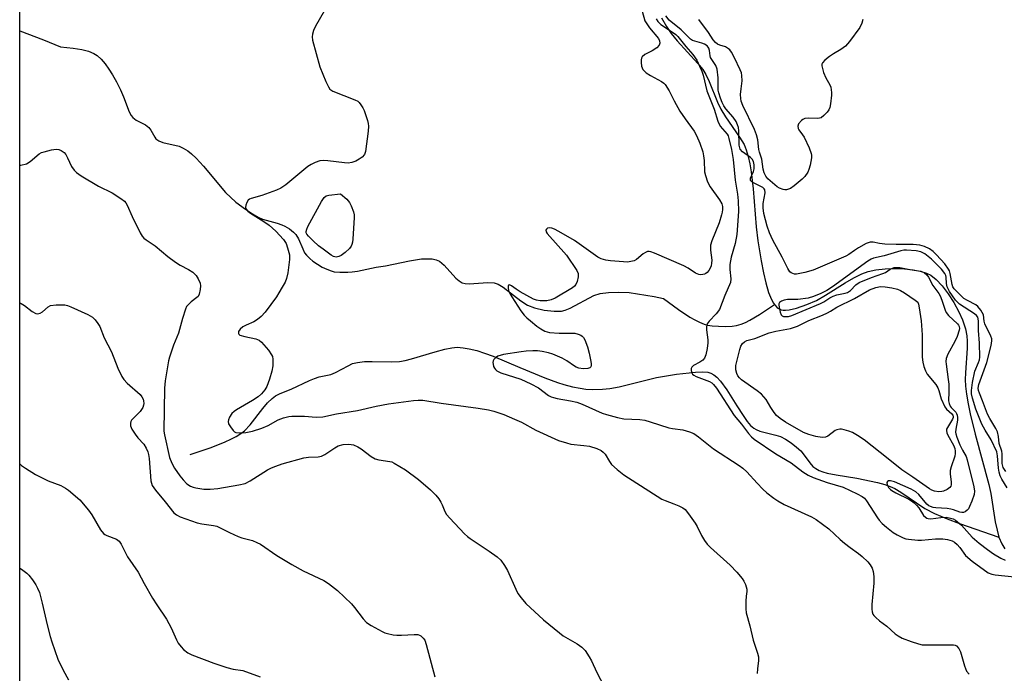
# Model space of a CAD drawing. Units: inches. Extents: x 1279766 to 1285766, y 545450 to 549450.
# Drawn here: x 1279766 to 1280066, y 546757 to 546956 of the extents above; entities that cross this region are included whole.
import ezdxf

# ---------------------------------------------------------------- set-up
doc = ezdxf.new("R2010")
doc.units = ezdxf.units.IN
doc.header["$MEASUREMENT"] = 0
for name, color, linetype in [('HYDRO-Single Line Stream', 4, 'Continuous'), ('NTRL-Trees', 3, 'Continuous'), ('Undefined', 1, 'Continuous')]:
    doc.layers.add(name, color=color, linetype=linetype)

msp = doc.modelspace()

# ---------------------------------------------------------------- linework, layer by layer
at = {"layer": 'HYDRO-Single Line Stream'}
for points in [[(1279961.19, 546956.51), (1279962.68, 546953.9), (1279964.1, 546951.76), (1279965.91, 546949.55), (1279972.23, 546942.59), (1279973.68, 546940.74), (1279974.62, 546939.3), (1279975.67, 546937.12), (1279978.17, 546930.88), (1279979.17, 546928.69), (1279980.59, 546926.37), (1279984.93, 546920.15), (1279986.26, 546917.9), (1279986.92, 546916.34), (1279987.54, 546914.32), (1279988.04, 546912.07), (1279988.45, 546909.65), (1279989.04, 546904.45), (1279989.97, 546892.92), (1279990.51, 546888.63), (1279991.5, 546882.47), (1279992.16, 546878.91), (1279992.88, 546875.78), (1279993.75, 546872.89), (1279994.66, 546870.7), (1279995.24, 546869.65), (1279995.58, 546869.18)], [(1279765.77, 546952.52), (1279772.99, 546949.86), (1279778.14, 546947.73), (1279782.01, 546947.26), (1279784.63, 546946.83), (1279786.64, 546946.34), (1279788.3, 546945.69), (1279789.28, 546945.07), (1279790.51, 546943.96), (1279791.72, 546942.55), (1279792.89, 546940.93), (1279794.01, 546939.17), (1279795.23, 546937), (1279796.44, 546934.56), (1279797.36, 546932.43), (1279799.02, 546927.93), (1279799.63, 546926.78), (1279800.13, 546926.13), (1279801.19, 546925.37), (1279803.98, 546923.91), (1279805.03, 546923.13), (1279805.62, 546922.29), (1279806.82, 546920.18), (1279807.22, 546919.66), (1279808.12, 546919.04), (1279809.33, 546918.57), (1279814.23, 546917.39), (1279815.46, 546916.87), (1279816.92, 546915.98), (1279818.06, 546915.1), (1279819.44, 546913.81), (1279821.67, 546911.36), (1279828.39, 546903.28), (1279831.56, 546900.34), (1279834.47, 546898.26), (1279836.64, 546896.82), (1279838.38, 546895.82), (1279839.7, 546895.22), (1279844.12, 546894), (1279845.55, 546893.52), (1279846.47, 546893.07), (1279847.84, 546892.22), (1279849.11, 546891.25), (1279849.83, 546890.55), (1279850.64, 546889.22), (1279851.91, 546886.14), (1279852.48, 546885), (1279853.06, 546884.23), (1279854.09, 546883.19), (1279855.01, 546882.43), (1279856.37, 546881.48), (1279857.81, 546880.63), (1279859.24, 546879.93), (1279860.57, 546879.42), (1279861.46, 546879.18), (1279863.22, 546879.03), (1279865.68, 546879.05), (1279866.92, 546879.15), (1279868.54, 546879.41), (1279874.26, 546880.61), (1279877.08, 546880.99), (1279884.45, 546882.53), (1279888.1, 546883.08), (1279891.31, 546883.1), (1279892.53, 546882.84), (1279893.57, 546882.39), (1279895, 546881.16), (1279898.54, 546877.25), (1279899.49, 546876.41), (1279900.4, 546875.85), (1279901.36, 546875.6), (1279902.53, 546875.53), (1279908.27, 546875.96), (1279910.21, 546875.85), (1279911.36, 546875.43), (1279912.9, 546874.53), (1279918.31, 546870.3), (1279920.31, 546869.01), (1279922.47, 546868.19), (1279925.46, 546867.5), (1279928.47, 546867.15), (1279930.71, 546867.22), (1279931.8, 546867.49), (1279933.32, 546868.13), (1279940.51, 546871.97), (1279942.49, 546872.56), (1279944.98, 546872.92), (1279948.02, 546873.01), (1279951.25, 546872.82), (1279958.89, 546871.68), (1279961.71, 546871.01), (1279966.28, 546867.67), (1279969.75, 546865.39), (1279971.26, 546864.52), (1279972.72, 546863.8), (1279974.11, 546863.25), (1279975.18, 546862.94), (1279976.54, 546862.73), (1279978.54, 546862.59), (1279980.62, 546862.56), (1279982.68, 546862.64), (1279984.01, 546862.84), (1279985.35, 546863.22), (1279986.7, 546863.76), (1279988.08, 546864.44), (1279990.98, 546866.16), (1279995.58, 546869.18)], [(1279995.58, 546869.18), (1279995.72, 546868.98), (1279996.4, 546868.25), (1279996.95, 546867.85), (1279997.53, 546867.58), (1279998.16, 546867.45), (1279998.86, 546867.44), (1279999.97, 546867.58), (1280002.25, 546868.13), (1280005.36, 546869.19), (1280008.29, 546870.45), (1280011.09, 546872.01), (1280017.11, 546875.85), (1280019.67, 546877.37), (1280022.1, 546878.58), (1280024.05, 546879.27), (1280026.41, 546879.73), (1280029.23, 546880.03), (1280032.32, 546880.14), (1280035.11, 546880.06), (1280037.8, 546879.78), (1280039.95, 546879.37), (1280041.83, 546878.77), (1280043.13, 546878.1), (1280044.73, 546876.85), (1280046.6, 546874.89), (1280048.45, 546872.49), (1280050.19, 546869.82), (1280051.72, 546867), (1280052.82, 546864.52), (1280053.73, 546861.82), (1280054.15, 546859.68), (1280054.25, 546858.06), (1280054.22, 546855.91), (1280053.71, 546848.45), (1280053.64, 546846.36), (1280053.73, 546844.38), (1280054, 546841.94), (1280054.49, 546839), (1280055.14, 546835.89), (1280056.66, 546829.72), (1280060.84, 546814.38), (1280061.38, 546811.64), (1280062.75, 546803.05), (1280063.31, 546800.45), (1280063.9, 546798.39)], [(1279817.66, 546823.55), (1279824.05, 546825.7), (1279828.28, 546827.36), (1279830.04, 546828.18), (1279831.65, 546829.04), (1279833.08, 546829.96), (1279834.12, 546830.76), (1279835.87, 546832.6), (1279839.76, 546837.56), (1279841.18, 546839.24), (1279842.57, 546840.63), (1279843.63, 546841.42), (1279845.06, 546842.12), (1279848.36, 546843.46), (1279853.96, 546846.08), (1279855.52, 546846.72), (1279856.88, 546847.15), (1279860.46, 546847.88), (1279861.9, 546848.47), (1279865.69, 546850.57), (1279867.09, 546851.21), (1279868.62, 546851.6), (1279870.72, 546851.82), (1279873.01, 546851.85), (1279878.95, 546851.71), (1279881.41, 546851.85), (1279883.09, 546852.16), (1279885.01, 546852.64), (1279892.18, 546854.77), (1279895.18, 546855.59), (1279897.28, 546856.05), (1279898.93, 546856.17), (1279900.71, 546856.05), (1279902.59, 546855.74), (1279904.88, 546855.16), (1279907.21, 546854.42), (1279909.86, 546853.44), (1279917.97, 546850.03), (1279925.63, 546846.83), (1279929.43, 546845.41), (1279931.4, 546844.82), (1279934.08, 546844.16), (1279936.4, 546843.69), (1279938.08, 546843.45), (1279940.23, 546843.35), (1279943.17, 546843.4), (1279945.42, 546843.64), (1279948.23, 546844.18), (1279959.6, 546847.03), (1279965.74, 546848.01), (1279971.49, 546848.63), (1279973.72, 546848.7), (1279975.27, 546848.6), (1279976.2, 546848.31), (1279977.11, 546847.78), (1279978, 546847.05), (1279979.15, 546845.83), (1279981.01, 546843.27), (1279984.04, 546838.34), (1279985.97, 546835.38), (1279987.23, 546833.62), (1279988.26, 546832.4), (1279989.26, 546831.51), (1279989.96, 546831.11), (1279991.13, 546830.67), (1279995.94, 546829.45), (1279997.35, 546828.99), (1279998.91, 546828.17), (1280000.62, 546827.04), (1280002.25, 546825.78), (1280003.53, 546824.6), (1280004.23, 546823.77), (1280006.28, 546820.98), (1280007.26, 546819.85), (1280008.1, 546819.22), (1280009.11, 546818.69), (1280010.28, 546818.24), (1280011.55, 546817.86), (1280014.29, 546817.29), (1280020.62, 546816.35), (1280026.94, 546814.99), (1280029.17, 546814.38), (1280030.78, 546813.81), (1280032.19, 546813.13), (1280034.05, 546812.02), (1280041.28, 546807.12), (1280044.22, 546805.56), (1280048.09, 546803.91), (1280051.89, 546802.52), (1280063.9, 546798.39)], [(1280063.9, 546798.39), (1280064.74, 546796.29), (1280065.63, 546794.84)]]:
    msp.add_lwpolyline(points, dxfattribs=at)
at = {"layer": 'NTRL-Trees'}
msp.add_polyline3d([(1279765.72, 546268.89, 0), (1279765.73, 546386.5, 0), (1279766.42, 546387.39, 0), (1279785.71, 546399.33, 0), (1279787.28, 546437.51, 0), (1279786.28, 546455.89, 0), (1279782.65, 546475.33, 0), (1279776.53, 546491.39, 0), (1279772.03, 546501.32, 0), (1279771.4, 546502.7, 0), (1279765.74, 546510.73, 0), (1279765.81, 547432.55, 0)], dxfattribs=at)
at = {"layer": 'Undefined'}
for points, elevation in [([(1279861.45, 546963.89), (1279855.77, 546954), (1279855.19, 546952.65), (1279854.85, 546951.55), (1279854.78, 546950.76), (1279854.89, 546949.72), (1279857.11, 546941.58), (1279858.95, 546937.13), (1279859.7, 546935.52), (1279860.2, 546934.84), (1279861.11, 546934.24), (1279867.73, 546931.58), (1279868.65, 546931.1), (1279869.07, 546930.73), (1279869.62, 546930.07), (1279870.24, 546929.09), (1279870.61, 546928.3), (1279871.59, 546925.22), (1279871.8, 546924.37), (1279871.9, 546923.51), (1279871.8, 546922.03), (1279871, 546915.8), (1279870.68, 546914.87), (1279870.04, 546914.13), (1279869.11, 546913.47), (1279868.11, 546912.9), (1279866.8, 546912.42), (1279865.71, 546912.29), (1279864.64, 546912.33), (1279859.55, 546912.99), (1279858.16, 546913.08), (1279857.07, 546912.97), (1279855.73, 546912.5), (1279854.44, 546911.88), (1279853.46, 546911.22), (1279846.72, 546905.7), (1279845.27, 546904.66), (1279843.93, 546904.06), (1279839.46, 546902.45), (1279836.16, 546901.54), (1279835.69, 546901.31), (1279835.29, 546900.99), (1279834.83, 546900.29), (1279834.56, 546899.5), (1279834.52, 546898.72), (1279834.7, 546898.27), (1279835.19, 546897.68), (1279835.97, 546897.08), (1279840.06, 546894.49), (1279841.71, 546893.34), (1279843.66, 546891.58), (1279846.02, 546889.04), (1279846.82, 546887.8), (1279847.3, 546886.49), (1279847.84, 546884.32), (1279847.88, 546882.9), (1279847.34, 546878.83), (1279846.97, 546877.13), (1279846.51, 546876.06), (1279845.68, 546874.52), (1279844.67, 546872.73), (1279843.88, 546871.52), (1279840.46, 546866.88), (1279839.26, 546865.55), (1279838.17, 546864.69), (1279837, 546863.93), (1279834.69, 546862.94), (1279833.68, 546862.37), (1279832.81, 546861.66), (1279832.38, 546861.01), (1279832.3, 546860.43), (1279832.44, 546860.16), (1279832.78, 546859.9), (1279834.29, 546859.44), (1279837.63, 546858.79), (1279838.64, 546858.32), (1279839.31, 546857.79), (1279841.44, 546855.32), (1279842.44, 546853.89), (1279842.65, 546853.38), (1279842.79, 546852.56), (1279842.82, 546850.57), (1279842.49, 546848.96), (1279841.74, 546846.48), (1279840.94, 546844.27), (1279840.39, 546843.27), (1279839.33, 546841.98), (1279838.29, 546841.05), (1279836.64, 546839.99), (1279831.74, 546837.09), (1279831, 546836.6), (1279830.34, 546836.04), (1279829.61, 546834.88), (1279829.31, 546834.13), (1279829.21, 546833.62), (1279829.34, 546832.88), (1279829.87, 546831.92), (1279830.73, 546830.82), (1279831.13, 546830.47), (1279831.58, 546830.24), (1279832.63, 546830.11), (1279834.6, 546830.21), (1279836.63, 546830.66), (1279839.48, 546831.53), (1279841.35, 546832.33), (1279844.37, 546834.07), (1279846.01, 546834.65), (1279847.69, 546835.11), (1279848.56, 546835.22), (1279850.35, 546835.23), (1279852.44, 546835.17), (1279856, 546834.9), (1279857.97, 546834.96), (1279862.14, 546835.88), (1279868.6, 546836.91), (1279874.23, 546838.26), (1279878.05, 546838.98), (1279885.58, 546840.01), (1279887.01, 546840.08), (1279888.44, 546840.05), (1279894.09, 546839.17), (1279905.3, 546837.67), (1279908.43, 546837.13), (1279910.11, 546836.74), (1279913.14, 546835.76), (1279916.38, 546834.34), (1279918.51, 546833.34), (1279922.9, 546830.94), (1279929.79, 546827.84), (1279932.2, 546827.06), (1279933.55, 546826.72), (1279937.5, 546826.31), (1279939.23, 546826.02), (1279941.48, 546825.37), (1279942.77, 546824.78), (1279943.41, 546824.27), (1279943.97, 546823.67), (1279945.27, 546821.4), (1279945.96, 546820.49), (1279947.63, 546818.96), (1279949.64, 546817.34), (1279961.25, 546809.96), (1279962.25, 546809.48), (1279964.86, 546808.54), (1279966.42, 546807.89), (1279967.66, 546807.25), (1279968.32, 546806.76), (1279969.41, 546805.45), (1279971.41, 546802.62), (1279971.97, 546801.63), (1279973.28, 546798.83), (1279974.19, 546797.38), (1279975.03, 546796.23), (1279976.04, 546795.22), (1279982.02, 546789.8), (1279984.03, 546787.68), (1279985.69, 546785.74), (1279986.16, 546785), (1279986.68, 546783.94), (1279987.11, 546782.56), (1279987.1, 546781.76), (1279986.89, 546780.39), (1279986.8, 546778.91), (1279986.79, 546776.52), (1279986.92, 546775.35), (1279988.06, 546771.33), (1279989.06, 546766.94), (1279990.35, 546763), (1279990.63, 546761.87), (1279990.66, 546760.78), (1279990.36, 546758.29), (1279990.29, 546756.85)], 464), ([(1279955.22, 546958.6), (1279956.09, 546955.63), (1279956.66, 546954.67), (1279957.49, 546953.52), (1279960.22, 546950.19), (1279960.57, 546949.49), (1279960.66, 546948.81), (1279960.46, 546948.17), (1279959.73, 546947.43), (1279958.31, 546946.48), (1279956.08, 546945.31), (1279955.28, 546944.69), (1279955.04, 546944.27), (1279954.94, 546943.76), (1279954.94, 546942.92), (1279955.07, 546941.79), (1279955.22, 546941.26), (1279955.48, 546940.78), (1279956.51, 546939.79), (1279957.74, 546938.96), (1279961.18, 546937.14), (1279961.88, 546936.63), (1279962.24, 546936.23), (1279963.44, 546934.34), (1279965.02, 546931.28), (1279966.76, 546928.14), (1279968.34, 546925.81), (1279971.13, 546921.97), (1279971.78, 546920.71), (1279972.83, 546918.39), (1279973.72, 546915.67), (1279973.96, 546914.54), (1279974.14, 546913.09), (1279974.26, 546909.63), (1279974.52, 546908.53), (1279975.17, 546906.62), (1279975.91, 546905.08), (1279978.8, 546901.08), (1279979.5, 546899.85), (1279979.69, 546899.02), (1279979.75, 546898.17), (1279979.65, 546897.33), (1279979.45, 546896.51), (1279978.66, 546894.06), (1279976.43, 546888.63), (1279976.04, 546887.25), (1279976.05, 546885.81), (1279976.43, 546882.72), (1279976.4, 546881.84), (1279976.24, 546881.02), (1279975.96, 546880.25), (1279975.57, 546879.55), (1279975.07, 546878.97), (1279974.68, 546878.66), (1279974.24, 546878.43), (1279973.75, 546878.31), (1279972.99, 546878.27), (1279972.48, 546878.34), (1279971.53, 546878.78), (1279969.26, 546880.29), (1279967.99, 546880.95), (1279958.97, 546884.82), (1279957.88, 546885.23), (1279957.34, 546885.34), (1279956.87, 546885.34), (1279956.22, 546885.1), (1279955.55, 546884.61), (1279953.57, 546882.92), (1279952.84, 546882.56), (1279951.81, 546882.29), (1279950.74, 546882.14), (1279949.6, 546882.16), (1279945.57, 546882.48), (1279944.15, 546882.69), (1279942.8, 546883.12), (1279941.78, 546883.65), (1279934.66, 546888.75), (1279929.85, 546891.47), (1279928.55, 546892.16), (1279927.76, 546892.47), (1279927.03, 546892.56), (1279926.41, 546892.44), (1279926.09, 546892.21), (1279925.93, 546891.84), (1279926.04, 546891.3), (1279926.31, 546890.85), (1279932.17, 546884.26), (1279935.38, 546879.6), (1279935.72, 546878.61), (1279935.75, 546877.61), (1279935.49, 546876.27), (1279935.09, 546875.28), (1279934.66, 546874.75), (1279934.05, 546874.26), (1279928.81, 546871.14), (1279927.57, 546870.61), (1279926.2, 546870.38), (1279924.16, 546870.37), (1279923.03, 546870.58), (1279922.21, 546870.86), (1279918.13, 546873.11), (1279916.87, 546873.88), (1279915.42, 546874.92), (1279914.88, 546875.17), (1279914.59, 546875.09), (1279914.45, 546874.76), (1279914.44, 546874.29), (1279914.59, 546873.52), (1279914.99, 546872.57), (1279915.59, 546871.54), (1279918.31, 546867.32), (1279919.33, 546865.93), (1279920.12, 546865.12), (1279921.21, 546864.2), (1279923.21, 546862.59), (1279924.4, 546861.78), (1279925.66, 546861.11), (1279926.99, 546860.73), (1279930.02, 546860.49), (1279934.72, 546860.44), (1279935.81, 546860.19), (1279936.54, 546859.83), (1279936.98, 546859.53), (1279937.35, 546859.14), (1279937.78, 546858.43), (1279938.65, 546856.28), (1279939.15, 546854.37), (1279939.56, 546852.36), (1279939.72, 546851.21), (1279939.68, 546850.45), (1279939.6, 546850.24), (1279939.34, 546849.96), (1279938.68, 546849.72), (1279937.32, 546849.65), (1279935.94, 546849.86), (1279935.15, 546850.14), (1279934.64, 546850.41), (1279932.3, 546852.01), (1279930.94, 546852.83), (1279928.05, 546854.04), (1279926.7, 546854.48), (1279924.78, 546854.89), (1279923.39, 546855.08), (1279921.94, 546855.1), (1279919.89, 546855.01), (1279918.46, 546854.85), (1279913.06, 546853.95), (1279911.35, 546853.48), (1279910.86, 546853.21), (1279910.46, 546852.87), (1279910.12, 546852.48), (1279909.9, 546852.03), (1279909.82, 546851.56), (1279909.85, 546851.06), (1279910.03, 546850.32), (1279910.24, 546849.86), (1279910.6, 546849.42), (1279911.04, 546849.04), (1279912.22, 546848.4), (1279918.34, 546846.47), (1279921.31, 546845.1), (1279923.66, 546843.81), (1279926.78, 546841.52), (1279927.51, 546841.12), (1279928.26, 546840.84), (1279929.4, 546840.58), (1279933.45, 546839.92), (1279935.37, 546839.42), (1279936.96, 546838.84), (1279943.04, 546836.16), (1279944.4, 546835.71), (1279947.71, 546834.79), (1279949.67, 546834.44), (1279954.56, 546834.14), (1279956.02, 546833.95), (1279957.67, 546833.48), (1279963.36, 546831.62), (1279964.49, 546831.41), (1279967.63, 546831.04), (1279969.62, 546830.48), (1279970.97, 546829.92), (1279972.39, 546828.95), (1279977.01, 546825.26), (1279984.74, 546820.2), (1279985.89, 546819.38), (1279987.14, 546818.23), (1279990.23, 546814.8), (1279991.97, 546813.02), (1279993.25, 546811.88), (1279995.35, 546810.21), (1279996.55, 546809.41), (1279998.53, 546808.32), (1280006.77, 546804.52), (1280008.28, 546803.7), (1280012.09, 546800.86), (1280015.52, 546797.66), (1280016.81, 546796.56), (1280018.58, 546795.19), (1280021.14, 546793.38), (1280022.24, 546792.45), (1280023.93, 546790.84), (1280024.68, 546789.97), (1280025.24, 546788.96), (1280025.62, 546787.87), (1280025.78, 546786.41), (1280025.79, 546784.34), (1280025.21, 546777.87), (1280025.16, 546776.41), (1280025.27, 546775.64), (1280025.53, 546774.93), (1280025.84, 546774.47), (1280026.43, 546773.84), (1280027.55, 546772.89), (1280029.76, 546771.29), (1280032.32, 546768.95), (1280033.18, 546768.27), (1280034.44, 546767.63), (1280037.18, 546766.59), (1280039.38, 546765.82), (1280040.52, 546765.61), (1280045.57, 546765.53), (1280050.1, 546765.59), (1280050.53, 546765.49), (1280050.94, 546765.26), (1280051.67, 546764.43), (1280052.17, 546763.41), (1280053.4, 546759.15), (1280054.05, 546757.52), (1280054.78, 546756.67)], 462), ([(1279959.55, 546956.2), (1279960, 546955.43), (1279960.94, 546954.54), (1279964.84, 546951.94), (1279965.53, 546951.41), (1279966.15, 546950.81), (1279968.55, 546947.82), (1279970.69, 546945.34), (1279971.85, 546943.61), (1279972.75, 546941.84), (1279973.42, 546940.29), (1279973.86, 546939.03), (1279974.95, 546934.33), (1279977.21, 546928.66), (1279978.28, 546925.02), (1279979.05, 546923.58), (1279981.12, 546921.08), (1279981.39, 546920.58), (1279981.66, 546919.78), (1279982.41, 546916.42), (1279982.92, 546913.34), (1279983.6, 546907.12), (1279984.29, 546902.79), (1279984.53, 546900.75), (1279984.63, 546897.52), (1279984.1, 546890.54), (1279983.55, 546887.81), (1279982.37, 546883.64), (1279981.96, 546881.42), (1279981.96, 546879.89), (1279982.3, 546876.99), (1279982.17, 546875.95), (1279980.45, 546871.97), (1279978.76, 546867.67), (1279977.82, 546866.38), (1279975.64, 546864.17), (1279975.03, 546863.3), (1279974.86, 546862.56), (1279974.86, 546861.49), (1279975.22, 546858.44), (1279975.25, 546857.59), (1279975.03, 546855.85), (1279974.62, 546853.84), (1279974.2, 546852.82), (1279973.69, 546852.27), (1279972.83, 546851.67), (1279970.92, 546850.6), (1279970.36, 546850.14), (1279970.17, 546849.75), (1279970.16, 546849.08), (1279970.37, 546848.39), (1279970.62, 546848), (1279971, 546847.68), (1279971.71, 546847.31), (1279975.79, 546845.78), (1279976.44, 546845.35), (1279976.98, 546844.85), (1279977.85, 546843.71), (1279983.22, 546835.36), (1279985.48, 546832.73), (1279987.64, 546829.95), (1279988.58, 546828.94), (1279989.39, 546828.23), (1279995.98, 546823.74), (1280000.61, 546820.97), (1280004.21, 546818.28), (1280005.78, 546817.27), (1280007.3, 546816.57), (1280011.62, 546814.96), (1280016.5, 546813.58), (1280020.69, 546811.6), (1280022.21, 546810.76), (1280022.91, 546810.19), (1280023.59, 546809.39), (1280026.9, 546804.22), (1280027.43, 546803.53), (1280028.37, 546802.51), (1280029.6, 546801.36), (1280031.69, 546799.77), (1280032.92, 546799.03), (1280034.7, 546798.18), (1280035.49, 546797.89), (1280036.33, 546797.71), (1280039.2, 546797.42), (1280040.32, 546797.45), (1280044.52, 546797.84), (1280046.81, 546797.89), (1280048.23, 546797.66), (1280049.62, 546797.21), (1280050.36, 546796.81), (1280051.21, 546796.08), (1280051.97, 546795.24), (1280053.75, 546792.81), (1280055.75, 546791.06), (1280060.62, 546787.54), (1280061.68, 546787.11), (1280062.77, 546786.89), (1280068.6, 546786.24)], 460), ([(1280065.98, 546818.33), (1280065.21, 546819.57), (1280065.04, 546820.02), (1280064.91, 546820.81), (1280064.86, 546823.7), (1280064.78, 546824.55), (1280064, 546826.85), (1280063.74, 546828.99), (1280063.44, 546830.42), (1280062.97, 546831.48), (1280061.11, 546834.52), (1280060.39, 546835.83), (1280058.92, 546839.88), (1280057.92, 546842.24), (1280057.66, 546843.03), (1280057.58, 546843.77), (1280057.73, 546844.82), (1280060.23, 546851.59), (1280061.55, 546856.77), (1280061.75, 546858.2), (1280061.7, 546858.77), (1280061.46, 546859.57), (1280059.55, 546863.36), (1280059.34, 546864.16), (1280059.14, 546866.03), (1280058.81, 546866.78), (1280058.36, 546867.5), (1280057.48, 546868.61), (1280056.84, 546869.15), (1280054.29, 546870.41), (1280053.23, 546871.08), (1280051.64, 546872.55), (1280050.29, 546874.01), (1280049.88, 546874.64), (1280049.65, 546875.26), (1280049.04, 546878.62), (1280048.8, 546879.45), (1280048.57, 546879.95), (1280047.46, 546881.57), (1280044.88, 546884.36), (1280043.83, 546885.36), (1280042.75, 546886.12), (1280041.17, 546886.84), (1280039.78, 546887.24), (1280037.78, 546887.48), (1280032.63, 546887.48), (1280029.19, 546887.63), (1280027.48, 546887.81), (1280025.61, 546888.24), (1280024.65, 546888.25), (1280023.43, 546887.77), (1280021.17, 546886.49), (1280019.91, 546885.71), (1280018.23, 546884.48), (1280017.27, 546883.93), (1280007.36, 546879.72), (1280004.82, 546879), (1280002.23, 546878.49), (1280001.67, 546878.5), (1280001.15, 546878.63), (1280000.66, 546878.87), (1280000.26, 546879.2), (1279999.61, 546880.15), (1279997.85, 546883.61), (1279995.05, 546888.79), (1279994.04, 546891.01), (1279993.33, 546893.07), (1279992.32, 546896.98), (1279992.08, 546898.61), (1279992.12, 546899.96), (1279992.68, 546903.22), (1279992.59, 546904.1), (1279992.41, 546904.43), (1279992, 546904.81), (1279988.93, 546906.37), (1279988.52, 546906.68), (1279988.26, 546907.03), (1279988.28, 546907.66), (1279989.12, 546909.77), (1279989.31, 546910.57), (1279989.35, 546911.73), (1279989.28, 546912.29), (1279989.12, 546912.79), (1279988.74, 546913.43), (1279988.24, 546914), (1279985.8, 546915.74), (1279985.13, 546916.49), (1279984.95, 546916.95), (1279984.81, 546917.76), (1279984.7, 546922.08), (1279984.56, 546923.11), (1279984.33, 546923.9), (1279983.84, 546924.92), (1279982.92, 546926.31), (1279980.75, 546928.84), (1279980.11, 546929.72), (1279979.61, 546930.73), (1279979.09, 546932.07), (1279978.55, 546933.71), (1279978.37, 546934.54), (1279978.37, 546938.23), (1279978.1, 546940.88), (1279977.68, 546942.02), (1279976.09, 546944.44), (1279975.92, 546944.94), (1279975.74, 546946.55), (1279975.56, 546947.24), (1279975.35, 546947.63), (1279975.04, 546947.99), (1279974.23, 546948.54), (1279973.46, 546948.81), (1279971.31, 546949.37), (1279970.62, 546949.66), (1279969.98, 546950.06), (1279969.16, 546950.79), (1279967.13, 546952.89), (1279963.52, 546955.85), (1279962.5, 546957.13)], 460), ([(1280022.4, 546955.98), (1280022.18, 546954.89), (1280021.48, 546953.62), (1280018.34, 546949.27), (1280017.17, 546947.94), (1280015.78, 546946.84), (1280013.55, 546945.6), (1280012.3, 546944.75), (1280010.88, 546943.66), (1280010.14, 546942.86), (1280009.98, 546942.4), (1280009.99, 546941.88), (1280010.5, 546939.91), (1280011.14, 546938.26), (1280012.43, 546936.09), (1280012.69, 546935.36), (1280012.85, 546934.59), (1280012.93, 546933.8), (1280012.91, 546932.93), (1280012.64, 546930.34), (1280012.43, 546929.22), (1280012.12, 546928.46), (1280011.61, 546927.78), (1280010.61, 546926.76), (1280009.73, 546926.11), (1280009.24, 546925.93), (1280008.7, 546925.86), (1280005.86, 546925.97), (1280004.82, 546925.86), (1280004.19, 546925.58), (1280003.75, 546925.26), (1280002.85, 546924.25), (1280002.61, 546923.56), (1280002.72, 546922.84), (1280002.96, 546922.4), (1280004.1, 546920.9), (1280004.56, 546920.14), (1280006.09, 546916.89), (1280006.75, 546915.25), (1280006.86, 546914.69), (1280006.84, 546913.88), (1280006.41, 546911.67), (1280006.03, 546910.32), (1280005.68, 546909.57), (1280004.78, 546908.2), (1280004.02, 546907.38), (1280001.55, 546905.35), (1280000.38, 546904.56), (1279999.2, 546904.12), (1279998.69, 546904.1), (1279998.15, 546904.2), (1279997.09, 546904.6), (1279996.36, 546905.04), (1279993.53, 546907.49), (1279992.86, 546908.31), (1279992.37, 546909.35), (1279992.08, 546910.43), (1279991.73, 546913.46), (1279990.95, 546915.63), (1279990.73, 546916.45), (1279990.47, 546919.34), (1279990.11, 546920.93), (1279989.44, 546922.53), (1279985.86, 546929.82), (1279985.4, 546931.14), (1279985.26, 546931.97), (1279985.24, 546933.15), (1279985.35, 546934.93), (1279985.68, 546937.36), (1279985.63, 546939.01), (1279985.47, 546939.75), (1279985.12, 546940.69), (1279983.39, 546944.31), (1279982.43, 546946.06), (1279981.94, 546946.73), (1279981.56, 546947.12), (1279980.66, 546947.67), (1279978.93, 546948.24), (1279978.23, 546948.55), (1279977.63, 546948.97), (1279976.89, 546949.78), (1279975.42, 546952.07), (1279972.51, 546955.98)], 462), ([(1280066.42, 546813.34), (1280064.8, 546816), (1280064.3, 546817.06), (1280063.92, 546818.16), (1280063.74, 546819.32), (1280063.49, 546823.11), (1280063.23, 546824.32), (1280061.54, 546827.98), (1280059.67, 546830.94), (1280058.69, 546832.73), (1280056.82, 546837.38), (1280055.82, 546840.66), (1280055.57, 546841.99), (1280055.48, 546843.06), (1280055.79, 546845.41), (1280056.51, 546848.9), (1280057.71, 546851.58), (1280057.95, 546852.35), (1280058.06, 546853.16), (1280057.97, 546857.46), (1280057.64, 546861.3), (1280057.63, 546864.25), (1280057.43, 546865.31), (1280057.1, 546865.84), (1280056.49, 546866.38), (1280051.89, 546869.34), (1280051.23, 546869.88), (1280050.67, 546870.51), (1280048.8, 546873.22), (1280048.1, 546874.58), (1280047.88, 546875.61), (1280047.84, 546877.58), (1280047.73, 546878.07), (1280047.45, 546878.64), (1280046.35, 546879.98), (1280043.39, 546883), (1280041.28, 546884.65), (1280040.1, 546885.27), (1280038.68, 546885.55), (1280035.76, 546885.8), (1280034.89, 546885.74), (1280034.06, 546885.57), (1280028.93, 546884.07), (1280025.72, 546883.28), (1280024.94, 546883), (1280024, 546882.45), (1280013.18, 546874.58), (1280011.46, 546873.52), (1280009.63, 546872.53), (1280007.44, 546871.65), (1280005.76, 546871.19), (1280002.62, 546870.77), (1279999.54, 546870.69), (1279998.45, 546870.49), (1279997.69, 546870.22), (1279997.1, 546869.83), (1279996.89, 546869.45), (1279996.85, 546868.98), (1279997.02, 546867.92), (1279997.31, 546866.83), (1279997.61, 546866.11), (1279997.91, 546865.76), (1279998.31, 546865.59), (1279999.03, 546865.52), (1279999.81, 546865.59), (1280000.83, 546865.84), (1280009.59, 546869.51), (1280010.59, 546870.07), (1280012.44, 546871.29), (1280013.46, 546871.8), (1280014.56, 546872.14), (1280017.07, 546872.64), (1280017.82, 546872.92), (1280018.65, 546873.51), (1280020.28, 546875.23), (1280021.28, 546875.9), (1280025.11, 546877.43), (1280028.49, 546878.61), (1280029.31, 546879.01), (1280030.78, 546879.98), (1280031.98, 546880.44), (1280032.69, 546880.51), (1280033.69, 546880.44), (1280036.8, 546879.87), (1280040.11, 546879.39), (1280041.12, 546878.97), (1280041.97, 546878.23), (1280042.43, 546877.53), (1280043.77, 546875.04), (1280045.54, 546872.58), (1280045.98, 546871.85), (1280046.52, 546870.56), (1280047.47, 546867.53), (1280047.82, 546866.74), (1280048.52, 546865.89), (1280051.25, 546863.35), (1280051.59, 546862.92), (1280051.81, 546862.47), (1280051.86, 546861.95), (1280051.79, 546861.4), (1280051.16, 546859.49), (1280050.45, 546857.93), (1280048.33, 546854.08), (1280047.8, 546852.73), (1280047.75, 546851.89), (1280047.82, 546851.03), (1280048.47, 546846.39), (1280048.61, 546844.94), (1280048.67, 546842.61), (1280048.55, 546839.9), (1280048.71, 546839.07), (1280049.06, 546838.29), (1280049.38, 546837.85), (1280050.71, 546836.47), (1280051, 546836), (1280051.18, 546835.53), (1280051.3, 546834.76), (1280051.28, 546833.97), (1280050.72, 546831.2), (1280050.67, 546830.35), (1280050.74, 546829.79), (1280051.06, 546828.76), (1280052.02, 546826.48), (1280052.79, 546824.88), (1280053.86, 546822.91), (1280054.25, 546821.92), (1280056.25, 546813.67), (1280056.41, 546812.39), (1280056.31, 546811.37), (1280055.65, 546809.29), (1280054.97, 546807.69), (1280054.58, 546806.95), (1280054.25, 546806.53), (1280053.59, 546806.06), (1280053.09, 546805.89), (1280052.56, 546805.86), (1280052.02, 546805.98), (1280050.1, 546806.68), (1280049.25, 546806.9), (1280048.12, 546807.05), (1280044.63, 546807.28), (1280043.81, 546807.41), (1280043.03, 546807.65), (1280042.55, 546807.92), (1280041.95, 546808.43), (1280039.53, 546811.33), (1280038.63, 546812.13), (1280037.13, 546812.95), (1280032.1, 546815.25), (1280030.9, 546815.56), (1280030.22, 546815.49), (1280029.97, 546815.33), (1280029.8, 546815.03), (1280029.83, 546814.32), (1280030.01, 546813.85), (1280030.29, 546813.43), (1280030.82, 546812.86), (1280031.26, 546812.53), (1280032.46, 546811.87), (1280036.4, 546809.95), (1280037.27, 546809.44), (1280038.04, 546808.86), (1280038.81, 546808.13), (1280039.5, 546807.28), (1280040.95, 546804.97), (1280041.48, 546804.45), (1280041.88, 546804.18), (1280042.34, 546804.02), (1280043.13, 546803.96), (1280046.16, 546804.39), (1280047.83, 546804.42), (1280049.16, 546804.17), (1280049.92, 546803.89), (1280050.66, 546803.51), (1280052.48, 546802.03), (1280055.76, 546798.38), (1280057.9, 546796.53), (1280060.38, 546794.59), (1280062.23, 546793.29), (1280064.46, 546791.96), (1280065.77, 546791.36)], 458)]:
    msp.add_lwpolyline(points, dxfattribs=dict(at, elevation=elevation))
for points, elevation in [([(1279862.06, 546883.66), (1279861.28, 546883.85), (1279860.53, 546884.28), (1279858.09, 546886.02), (1279856.73, 546887.09), (1279855.04, 546888.59), (1279853.61, 546890.01), (1279853.12, 546890.66), (1279852.96, 546891.06), (1279852.92, 546891.41), (1279853.1, 546892.19), (1279853.47, 546892.98), (1279857.63, 546900.6), (1279858.4, 546901.81), (1279859.02, 546902.32), (1279859.81, 546902.56), (1279863.4, 546902.93), (1279865.3, 546901.25), (1279866.17, 546900.26), (1279866.69, 546899.29), (1279867.36, 546897.4), (1279867.54, 546896.57), (1279867.58, 546895.72), (1279867.19, 546889.09), (1279867.08, 546888.24), (1279866.86, 546887.45), (1279866.63, 546886.96), (1279866.09, 546886.28), (1279864.77, 546885.08), (1279863.6, 546884.16), (1279862.85, 546883.79)], 464), ([(1280045.59, 546812.18), (1280044.25, 546812.41), (1280043.49, 546812.69), (1280042.76, 546813.06), (1280037.66, 546816.61), (1280034.3, 546818.81), (1280030.13, 546822.23), (1280022.8, 546828), (1280020.86, 546829.34), (1280019.32, 546830.21), (1280018.22, 546830.63), (1280016.8, 546831.06), (1280015.95, 546831.22), (1280015.39, 546831.22), (1280014.57, 546831.04), (1280014.06, 546830.82), (1280011.83, 546829.11), (1280011.12, 546828.79), (1280010.07, 546828.74), (1280008.14, 546829.03), (1280005.98, 546829.62), (1280004.41, 546830.27), (1279998.93, 546833.38), (1279997.26, 546834.51), (1279996.18, 546835.45), (1279995.43, 546836.35), (1279994.42, 546837.8), (1279993.01, 546840.24), (1279992.34, 546841.09), (1279991.59, 546841.88), (1279990.31, 546842.96), (1279985.52, 546846.28), (1279984.88, 546846.84), (1279984.42, 546847.5), (1279984.1, 546848.23), (1279983.81, 546849.27), (1279983.75, 546849.79), (1279983.81, 546850.64), (1279984.97, 546855.48), (1279985.34, 546856.51), (1279985.85, 546857.38), (1279986.41, 546857.89), (1279987.12, 546858.24), (1279989.56, 546858.91), (1279993.95, 546860.55), (1279995.94, 546861.08), (1280000.45, 546861.95), (1280002.55, 546862.65), (1280005.95, 546864.37), (1280010.13, 546865.97), (1280011.7, 546866.65), (1280012.59, 546867.15), (1280014.5, 546868.45), (1280019.9, 546871.01), (1280024.47, 546873.69), (1280026.45, 546874.44), (1280027.84, 546874.65), (1280029.27, 546874.64), (1280031.28, 546874.31), (1280032.97, 546873.89), (1280033.91, 546873.49), (1280035.08, 546872.8), (1280038.39, 546870.52), (1280039.16, 546869.89), (1280039.39, 546869.29), (1280039.61, 546868.22), (1280040.16, 546864.23), (1280040.52, 546860), (1280040.52, 546853.22), (1280040.71, 546851.62), (1280041.05, 546850.31), (1280041.55, 546849.02), (1280042.07, 546848.03), (1280044.62, 546844.83), (1280045.25, 546843.87), (1280045.57, 546843.06), (1280046.34, 546840.44), (1280047.42, 546838.05), (1280047.92, 546837.37), (1280049.56, 546835.87), (1280049.84, 546835.48), (1280049.93, 546835.17), (1280049.91, 546834.81), (1280049.72, 546834.32), (1280048.18, 546831.79), (1280047.96, 546831.28), (1280047.87, 546830.84), (1280047.98, 546830.16), (1280048.31, 546829.39), (1280050.07, 546826.42), (1280050.43, 546825.38), (1280050.58, 546824.59), (1280050.6, 546823.79), (1280050.49, 546823), (1280049.29, 546819.79), (1280049.02, 546818.7), (1280049.03, 546817.62), (1280049.38, 546815.11), (1280049.36, 546814.31), (1280049.23, 546813.91), (1280048.97, 546813.52), (1280048.08, 546812.84), (1280047.01, 546812.37), (1280046.45, 546812.24)], 460)]:
    msp.add_lwpolyline(points, close=True, dxfattribs=dict(at, elevation=elevation))
for points in [[(1279765.77, 546911.57, 466), (1279766.07, 546911.64, 466), (1279767.77, 546912.1, 466), (1279768.93, 546912.79, 466), (1279771.69, 546915.08, 466), (1279772.4, 546915.49, 466), (1279773.2, 546915.76, 466), (1279775.44, 546916.3, 466), (1279776.83, 546916.52, 466), (1279777.63, 546916.44, 466), (1279778.35, 546916.13, 466), (1279779.22, 546915.53, 466), (1279779.75, 546914.9, 466), (1279780.31, 546913.89, 466), (1279781.51, 546911.26, 466), (1279782.27, 546910.15, 466), (1279783.03, 546909.38, 466), (1279784.47, 546908.41, 466), (1279789.73, 546905.26, 466), (1279793.87, 546903.22, 466), (1279796.52, 546901.54, 466), (1279797.62, 546900.67, 466), (1279798.07, 546900.14, 466), (1279798.48, 546899.45, 466), (1279800.01, 546896.02, 466), (1279802.43, 546891.03, 466), (1279803.02, 546890.04, 466), (1279803.56, 546889.43, 466), (1279804.21, 546888.9, 466), (1279806.92, 546887.07, 466), (1279810.85, 546883.84, 466), (1279813.14, 546882.14, 466), (1279814.57, 546881.22, 466), (1279817.16, 546879.86, 466), (1279818.39, 546879.03, 466), (1279819.48, 546878.07, 466), (1279820.09, 546877.07, 466), (1279820.64, 546875.7, 466), (1279820.78, 546874.86, 466), (1279820.68, 546873.76, 466), (1279820.36, 546872.41, 466), (1279820.02, 546871.7, 466), (1279819.67, 546871.32, 466), (1279817.91, 546869.99, 466), (1279816.87, 546869.01, 466), (1279816.54, 546868.56, 466), (1279816.16, 546867.78, 466), (1279815.3, 546864.93, 466), (1279814.12, 546860.51, 466), (1279812.58, 546856.83, 466), (1279811.3, 546853.17, 466), (1279811.03, 546852.02, 466), (1279810.05, 546845.94, 466), (1279809.86, 546843.77, 466), (1279809.6, 546830.63, 466), (1279809.78, 546829.57, 466), (1279811.37, 546822.65, 466), (1279812.03, 546820.89, 466), (1279812.87, 546819.38, 466), (1279814.43, 546817.06, 466), (1279815.47, 546815.77, 466), (1279816.62, 546814.61, 466), (1279817.76, 546813.92, 466), (1279818.5, 546813.61, 466), (1279819.3, 546813.39, 466), (1279821.8, 546812.99, 466), (1279823.75, 546812.98, 466), (1279826, 546813.14, 466), (1279832.44, 546814.25, 466), (1279834.37, 546814.72, 466), (1279835.86, 546815.46, 466), (1279841.22, 546818.83, 466), (1279842.34, 546819.42, 466), (1279843.71, 546820, 466), (1279845.67, 546820.68, 466), (1279852.24, 546822.55, 466), (1279853.62, 546822.74, 466), (1279856.63, 546822.85, 466), (1279857.63, 546823.03, 466), (1279858.67, 546823.55, 466), (1279861.65, 546825.56, 466), (1279862.68, 546826.13, 466), (1279864.25, 546826.6, 466), (1279865.9, 546826.69, 466), (1279867.34, 546826.43, 466), (1279868.69, 546825.91, 466), (1279869.67, 546825.26, 466), (1279872.74, 546822.92, 466), (1279873.98, 546822.19, 466), (1279875.05, 546821.91, 466), (1279878.4, 546821.44, 466), (1279879.01, 546821.27, 466), (1279879.78, 546820.92, 466), (1279883.19, 546818.84, 466), (1279887.12, 546815.88, 466), (1279890.82, 546812.79, 466), (1279892.42, 546811.12, 466), (1279893.35, 546809.99, 466), (1279894, 546809.03, 466), (1279894.37, 546808.25, 466), (1279895.14, 546806.19, 466), (1279895.71, 546805.23, 466), (1279896.68, 546804.11, 466), (1279901.18, 546799.36, 466), (1279902.03, 546798.58, 466), (1279902.9, 546797.95, 466), (1279908.69, 546794.13, 466), (1279911.08, 546792.35, 466), (1279912.17, 546791.35, 466), (1279913.37, 546789.7, 466), (1279914.28, 546788.19, 466), (1279916.77, 546782.53, 466), (1279917.43, 546781.22, 466), (1279918.4, 546779.86, 466), (1279919.85, 546778.16, 466), (1279925.25, 546773.16, 466), (1279930.05, 546769.21, 466), (1279931.24, 546768.35, 466), (1279935.47, 546765.83, 466), (1279936.91, 546764.84, 466), (1279937.86, 546763.81, 466), (1279939.13, 546761.95, 466), (1279939.83, 546760.69, 466), (1279941.43, 546757.15, 466), (1279944.77, 546750.77, 466)], [(1279765.77, 546869.73, 468), (1279766.19, 546869.55, 468), (1279767.16, 546868.91, 468), (1279769.47, 546867.06, 468), (1279770.61, 546866.46, 468), (1279771.27, 546866.37, 468), (1279771.96, 546866.57, 468), (1279772.66, 546867.03, 468), (1279774.39, 546868.54, 468), (1279775.12, 546868.91, 468), (1279776.82, 546869.12, 468), (1279779.45, 546869.1, 468), (1279780.25, 546868.92, 468), (1279781.28, 546868.54, 468), (1279786.44, 546866.2, 468), (1279787.91, 546865.36, 468), (1279788.71, 546864.59, 468), (1279789.54, 546863.45, 468), (1279790.11, 546862.47, 468), (1279791.49, 546859.05, 468), (1279793.64, 546854.77, 468), (1279795.56, 546849.8, 468), (1279796.79, 546847.28, 468), (1279797.44, 546846.35, 468), (1279798.42, 546845.3, 468), (1279802.4, 546841.76, 468), (1279802.93, 546841.1, 468), (1279803.3, 546840.4, 468), (1279803.46, 546839.9, 468), (1279803.52, 546839.09, 468), (1279803.44, 546838.56, 468), (1279803.17, 546837.81, 468), (1279802.42, 546836.66, 468), (1279799.8, 546833.96, 468), (1279799.54, 546833.54, 468), (1279799.41, 546833.12, 468), (1279799.44, 546832.3, 468), (1279799.89, 546831.26, 468), (1279800.83, 546829.74, 468), (1279801.71, 546828.56, 468), (1279803.49, 546826.67, 468), (1279804.25, 546825.44, 468), (1279804.73, 546824.37, 468), (1279804.97, 546823.53, 468), (1279805.16, 546822.3, 468), (1279805.64, 546815.53, 468), (1279805.82, 546814.76, 468), (1279806.1, 546814.07, 468), (1279807.02, 546812.69, 468), (1279810.04, 546809.07, 468), (1279812.65, 546805.78, 468), (1279813.46, 546805.12, 468), (1279814.56, 546804.55, 468), (1279819.78, 546802.72, 468), (1279821.16, 546802.39, 468), (1279824.71, 546801.94, 468), (1279825.77, 546801.67, 468), (1279829.57, 546799.77, 468), (1279832.23, 546798.57, 468), (1279833.31, 546798.17, 468), (1279836.6, 546797.31, 468), (1279837.96, 546796.77, 468), (1279839, 546796.26, 468), (1279844.03, 546792.78, 468), (1279848.59, 546790, 468), (1279852.06, 546788.08, 468), (1279858.3, 546785.14, 468), (1279859.75, 546784.24, 468), (1279862.48, 546782.11, 468), (1279866.7, 546778.02, 468), (1279867.67, 546776.92, 468), (1279870.35, 546773.43, 468), (1279871.35, 546772.37, 468), (1279872.78, 546771.42, 468), (1279876.06, 546769.59, 468), (1279876.85, 546769.24, 468), (1279877.68, 546768.99, 468), (1279879.4, 546768.62, 468), (1279880.56, 546768.47, 468), (1279882.02, 546768.49, 468), (1279885.82, 546768.75, 468), (1279886.95, 546768.68, 468), (1279887.44, 546768.53, 468), (1279887.89, 546768.28, 468), (1279888.62, 546767.62, 468), (1279889.06, 546766.96, 468), (1279889.51, 546765.68, 468), (1279892.11, 546755.81, 468)], [(1279765.76, 546820.68, 470), (1279766.31, 546820.2, 470), (1279767.49, 546819.38, 470), (1279770.54, 546817.45, 470), (1279771.96, 546816.68, 470), (1279774.34, 546815.55, 470), (1279778.22, 546814.09, 470), (1279779.67, 546813.29, 470), (1279780.61, 546812.63, 470), (1279784, 546809.69, 470), (1279786.71, 546806.55, 470), (1279787.71, 546805.17, 470), (1279790.36, 546800.63, 470), (1279791.22, 546799.49, 470), (1279791.63, 546799.16, 470), (1279792.28, 546798.81, 470), (1279795.16, 546797.74, 470), (1279795.64, 546797.47, 470), (1279796.05, 546797.12, 470), (1279796.66, 546796.19, 470), (1279798.58, 546792.4, 470), (1279801.82, 546787.72, 470), (1279803.57, 546784.26, 470), (1279806.15, 546779.8, 470), (1279807.43, 546777.77, 470), (1279810.41, 546773.42, 470), (1279811.84, 546770.69, 470), (1279813.49, 546767.11, 470), (1279814.02, 546766.11, 470), (1279814.85, 546764.96, 470), (1279815.62, 546764.17, 470), (1279816.89, 546763.13, 470), (1279818.17, 546762.48, 470), (1279824.8, 546760.02, 470), (1279828.8, 546758.67, 470), (1279830.72, 546758.2, 470), (1279833.71, 546757.74, 470), (1279838.95, 546755.8, 470)], [(1279765.76, 546788.93, 472), (1279766.26, 546788.61, 472), (1279767.93, 546787.38, 472), (1279768.52, 546786.73, 472), (1279769.58, 546785.31, 472), (1279770.59, 546783.85, 472), (1279771.19, 546782.84, 472), (1279771.7, 546781.46, 472), (1279772.58, 546778.3, 472), (1279774.11, 546771.61, 472), (1279774.98, 546768.14, 472), (1279775.48, 546766.44, 472), (1279777.36, 546761.18, 472), (1279778.97, 546757.83, 472), (1279780.56, 546754.87, 472)]]:
    msp.add_polyline3d(points, dxfattribs=at)

doc.saveas('drawing.dxf')
